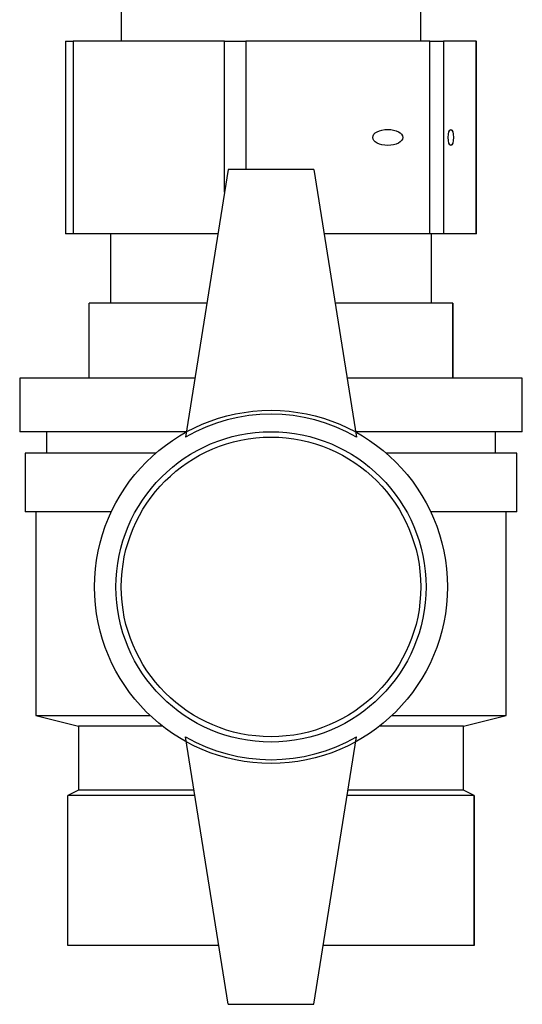
# Model space of a CAD drawing. Units: millimetres. Extents: x 0 to 420, y 0 to 297.
# Drawn here: x 139 to 143, y 144 to 153 of the extents above; entities that cross this region are included whole.
import ezdxf

# ---------------------------------------------------------------- set-up
doc = ezdxf.new("R2010")
doc.units = ezdxf.units.MM
doc.layers.add('DEFAULT', color=179, linetype='Continuous')

msp = doc.modelspace()

# ---------------------------------------------------------------- linework, layer by layer
at = {"layer": 'DEFAULT', "linetype": 'Continuous', "lineweight": 30}
for p, q in [((139.5655, 153.5579), (139.5655, 152.9079)), ((142.3655, 152.9079), (142.3655, 153.5469)), ((139.0445, 152.9079), (139.0445, 151.1079)), ((139.0445, 152.9079), (139.117, 152.9079)), ((139.117, 152.9079), (139.117, 151.1079)), ((140.5314, 152.9079), (139.117, 152.9079)), ((140.5314, 152.9079), (140.7286, 152.9079)), ((140.5314, 151.4953), (140.5314, 152.9079)), ((142.4496, 152.9079), (140.7286, 152.9079)), ((140.7286, 152.9079), (140.7286, 151.7079)), ((142.4496, 151.1079), (142.4496, 152.9079)), ((142.4496, 152.9079), (142.5771, 152.9079)), ((142.5771, 152.9079), (142.5771, 151.1079)), ((142.8836, 152.9079), (142.5771, 152.9079)), ((142.8836, 151.1079), (142.8836, 152.9079)), ((142.8836, 152.9079), (142.8864, 152.9079)), ((142.8864, 151.1079), (142.8864, 152.9079)), ((140.5655, 151.7079), (140.1655, 149.2079)), ((141.3655, 151.7079), (140.5655, 151.7079)), ((141.3655, 151.7079), (141.7655, 149.2079)), ((139.117, 151.1079), (139.0445, 151.1079)), ((140.4695, 151.1079), (139.117, 151.1079)), ((139.4655, 151.1079), (139.4655, 150.4579)), ((142.4496, 151.1079), (141.4615, 151.1079)), ((142.5771, 151.1079), (142.4496, 151.1079)), ((142.4655, 150.4579), (142.4655, 151.1079)), ((142.8836, 151.1079), (142.5771, 151.1079)), ((142.8864, 151.1079), (142.8836, 151.1079)), ((139.2655, 149.7579), (139.2655, 150.4579)), ((140.3655, 150.4579), (139.2655, 150.4579)), ((142.6655, 150.4579), (141.5655, 150.4579)), ((142.6655, 149.7579), (142.6655, 150.4579)), ((142.6655, 150.4579), (142.6655, 149.7579)), ((142.6655, 150.4579), (142.6655, 150.4579)), ((138.6155, 149.7579), (138.6155, 149.2579)), ((140.2535, 149.7579), (138.6155, 149.7579)), ((143.3155, 149.7579), (141.6775, 149.7579)), ((142.6655, 149.7579), (142.6655, 149.7579)), ((143.3155, 149.2579), (143.3155, 149.7579)), ((140.1735, 149.2579), (138.6155, 149.2579)), ((138.8655, 149.2579), (138.8655, 149.0579)), ((143.3155, 149.2579), (141.7575, 149.2579)), ((143.0655, 149.0579), (143.0655, 149.2579)), ((138.6655, 149.0579), (138.6655, 148.5079)), ((139.8884, 149.0579), (138.6655, 149.0579)), ((143.2655, 149.0579), (142.0425, 149.0579)), ((143.2655, 148.5079), (143.2655, 149.0579)), ((139.4713, 148.5079), (138.6655, 148.5079)), ((138.7655, 148.5079), (138.7655, 146.6079)), ((143.2655, 148.5079), (142.4596, 148.5079)), ((143.1655, 146.6079), (143.1655, 148.5079)), ((138.7655, 146.6079), (139.1655, 146.5079)), ((138.7655, 146.6079), (139.833, 146.6079)), ((142.0979, 146.6079), (143.1655, 146.6079)), ((142.7655, 146.5079), (143.1655, 146.6079)), ((139.1655, 146.5079), (139.1655, 145.9079)), ((139.9493, 146.5079), (139.1655, 146.5079)), ((142.7655, 146.5079), (141.9816, 146.5079)), ((142.7655, 145.9079), (142.7655, 146.5079)), ((140.5655, 143.9079), (140.1655, 146.4079)), ((141.3655, 143.9079), (141.7655, 146.4079)), ((139.1655, 145.9079), (139.0655, 145.8579)), ((139.0655, 144.4579), (139.0655, 145.8579)), ((140.2535, 145.8579), (139.0655, 145.8579)), ((140.2455, 145.9079), (139.1655, 145.9079)), ((142.8655, 145.8579), (141.6775, 145.8579)), ((142.7655, 145.9079), (141.6855, 145.9079)), ((142.8655, 145.8579), (142.7655, 145.9079)), ((142.8655, 144.4579), (142.8655, 145.8579)), ((142.8655, 145.8579), (142.8655, 144.4579)), ((142.8655, 145.8579), (142.8655, 145.8579)), ((140.4775, 144.4579), (139.0655, 144.4579)), ((142.8655, 144.4579), (141.4535, 144.4579)), ((142.8655, 144.4579), (142.8655, 144.4579)), ((140.5655, 143.9079), (141.3655, 143.9079))]:
    msp.add_line(p, q, dxfattribs=at)
for radius in [1.65, 1.45, 1.4]:
    msp.add_circle((140.9655, 147.8079), radius, dxfattribs=at)
for centre, start, end in [((140.9655, 147.8222), 60, 120), ((140.9655, 147.7935), 240, 300)]:
    msp.add_arc(centre, 1.6, start, end, dxfattribs=at)
for centre, major_axis, ratio in [((142.0574, 152.0079), (0.1406, 0), 0.533423), ((142.6469, 152.0079), (0, 0.075), 0.33388)]:
    msp.add_ellipse(centre, major_axis=major_axis, ratio=ratio, dxfattribs=at)

doc.saveas('drawing.dxf')
